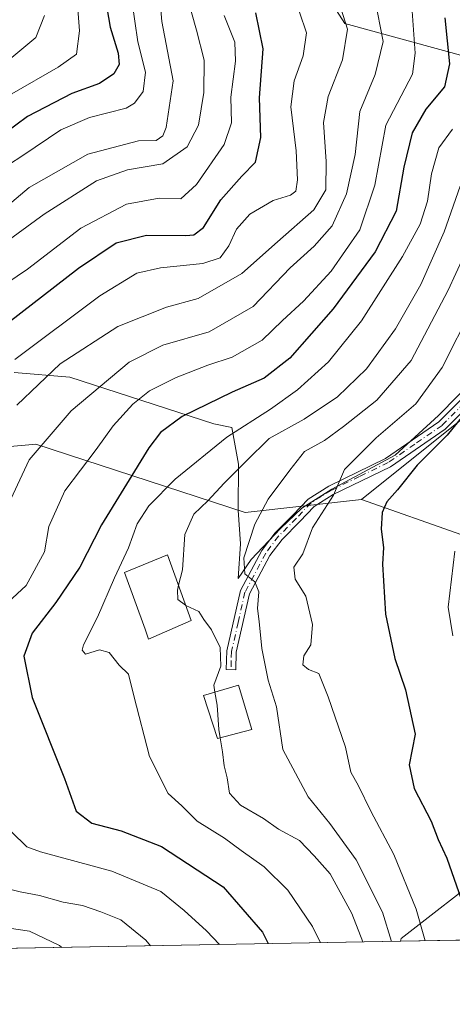
# Model space of a CAD drawing. Units: metres. Extents: x 620033 to 623457, y 4789643 to 4792018.
# Drawn here: x 620761 to 620856, y 4789643 to 4789859 of the extents above; entities that cross this region are included whole.
import ezdxf

# ---------------------------------------------------------------- set-up
doc = ezdxf.new("R2010")
doc.units = ezdxf.units.M
doc.header["$MEASUREMENT"] = 0
doc.linetypes.add('DGN Style 4', pattern=[2.6384748266838614, 1.318413404963828, -0.6592067024819142, 0.001648016756204785, -0.6592067024819142])
for name, color, linetype, lineweight in [('Arbolado forestal CxS', 92, 'Continuous', 0), ('Camino Cxs', 7, 'Continuous', 0), ('Camino eje', 30, 'DGN Style 4', 13), ('Comarca CxS', 21, 'Continuous', 0), ('Comunidad Autónoma CxS', 142, 'Continuous', 0), ('Curva de nivel maestra', 30, 'Continuous', 30), ('Curva de nivel normal', 30, 'Continuous', 0), ('Edificación Cxs', 1, 'Continuous', 13), ('Espacio natural protegido', 121, 'Continuous', 13), ('Espacio natural protegido CxS', 121, 'Continuous', 0), ('Municipio CxS', 4, 'Continuous', 0), ('Pastizal CxS', 92, 'Continuous', 0), ('Provincia CxS', 1, 'Continuous', 0)]:
    doc.layers.add(name, color=color, linetype=linetype, lineweight=lineweight)

# ---------------------------------------------------------------- blocks, each defined once
blk = doc.blocks.new('*U14')
at = {"layer": 'Arbolado forestal CxS', "color": 92, "linetype": 'Continuous', "lineweight": 0}
blk.add_polyline3d([(620866.8498999998, 4789778.5009, 228.0133999999962), (620836.3892999999, 4789754.1019, 222.0434999999998), (620810.8702999996, 4789751.3027, 214.4763999999996), (620764.8938999996, 4789766.258300001, 189.8108999999968), (620762.5979000004, 4789766.058300001, 188.8564999999944), (620758.4332999998, 4789765.6961, 187.1766999999963), (620737.1063000001, 4789763.840700001, 179.8034999999945), (620711.3809000002, 4789764.1525, 171.4945000000007), (620669.8772999998, 4789755.851100001, 178.622199999998), (620654.9549000004, 4789733.637499999, 178.7078000000038), (620655.6479000002, 4789719.0911, 180.2743999999948), (620665.1341000004, 4789704.861500001, 184.0617000000057), (620674.6212999999, 4789689.4461, 184.3426000000036), (620686.4797, 4789675.216700001, 185.7608000000037), (620704.2670999998, 4789656.244100001, 179.417300000001), (620708.7087000003, 4789654.749299999, 179.2085999999981), (620457.8563000001, 4789650.2456, 161.5378999999957)], dxfattribs=at)
blk = doc.blocks.new('*U18')
at = {"layer": 'Espacio natural protegido CxS', "color": 121, "linetype": 'Continuous', "lineweight": 0, "flags": 128}
for points in [[(620864.3677000008, 4790058.980000001), (620851.599700001, 4790044.953199998), (620837.0897000004, 4790029.7245), (620831.3796999994, 4790021.525699999), (620826.7758000008, 4790014.506799999), (620823.4168, 4790004.348900001), (620821.8319000001, 4789994.376100001), (620819.9149000009, 4789986.809199999), (620817.5571000001, 4789949.591700002), (620816.2392000001, 4789931.36), (620814.2083000004, 4789915.5222), (620812.1104000001, 4789904.2974), (620810.7394000011, 4789896.9655), (620809.9273999999, 4789889.078600002), (620814.2104999999, 4789883.875600002), (620819.6905000006, 4789878.923699999), (620832.7177000006, 4789858.600900001), (620859.7748999987, 4789851.1658)], [(620861.8963000004, 4789781.237799999), (620853.2773000003, 4789772.562000002), (620843.7703000006, 4789763.8561), (620829.8993000002, 4789756.408299999), (620823.2953000001, 4789752.249399999), (620818.6093000004, 4789747.771500001), (620812.2182999988, 4789740.948599999), (620809.3022999993, 4789736.7837), (620809.8183000005, 4789744.431600001), (620809.326299999, 4789751.793500002), (620809.382200001, 4789761.8433), (620807.9771000001, 4789769.937200001), (620803.9710999998, 4789770.692199999), (620772.4049000001, 4789780.986300002), (620760.1688999997, 4789781.9853)]]:
    blk.add_lwpolyline(points, dxfattribs=at)

msp = doc.modelspace()

# ---------------------------------------------------------------- linework, layer by layer
at = {"layer": 'Arbolado forestal CxS', "color": 92, "linetype": 'Continuous', "lineweight": 0}
for points in [[(620950.9145000001, 4789901.709899999, 224.4404000000068), (620924.8265000005, 4789930.1689, 222.9729999999981), (620904.2033000002, 4789948.3179, 216.5363999999972), (620888.0582999998, 4789965.317700001, 209.6165999999939), (620882.8975000001, 4789987.892899999, 202.4168999999965), (620868.8085000003, 4790002.9123, 192.9973000000027), (620855.3651000002, 4789989.468499999, 191.8748000000051), (620854.5253, 4789962.581900001, 198.7700999999943), (620847.8032999998, 4789949.138900001, 197.4949999999953), (620836.0403000005, 4789948.297300001, 190.2180999999982), (620822.8513000002, 4789939.070499999, 180.397100000002), (620820.8657000001, 4789916.735500001, 181.0062999999936), (620819.0976999998, 4789898.8849, 182.4909999999945), (620828.9833000004, 4789871.710899999, 186.436400000006), (620846.6651, 4789865.7861, 194.9563999999955), (620867.6819000002, 4789863.037900001, 209.4355000000069), (620878.8470999999, 4789844.8367, 216.2360999999946), (620885.6706999998, 4789821.4627, 226.4707000000053), (620884.2408999996, 4789797.920299999, 231.7073999999994), (620866.8498999998, 4789778.5009, 228.0133999999962), (620836.3892999999, 4789754.1019, 222.0434999999998)], [(620836.3892999999, 4789754.1019, 222.0434999999998), (620810.8702999996, 4789751.3027, 214.4763999999996), (620764.8938999996, 4789766.258300001, 189.8108999999968), (620762.5979000004, 4789766.058300001, 188.8564999999944), (620758.4332999998, 4789765.6961, 187.1766999999963), (620737.1063000001, 4789763.840700001, 179.8034999999945), (620711.3809000002, 4789764.1525, 171.4945000000007), (620669.8772999998, 4789755.851100001, 178.622199999998), (620654.9549000004, 4789733.637499999, 178.7078000000038), (620655.6479000002, 4789719.0911, 180.2743999999948), (620665.1341000004, 4789704.861500001, 184.0617000000057), (620674.6212999999, 4789689.4461, 184.3426000000036), (620686.4797, 4789675.216700001, 185.7608000000037), (620704.2670999998, 4789656.244100001, 179.417300000001), (620708.7083000002, 4789654.749500001, 179.2087000000029)]]:
    msp.add_polyline3d(points, dxfattribs=at)
at = {"layer": 'Camino Cxs', "color": 7, "linetype": 'Continuous', "lineweight": 0}
msp.add_polyline3d([(620865.5500999996, 4789780.4101, 231.2180999999982), (620854.7600999996, 4789769.5801, 229.0485000000044), (620842.7701000003, 4789761.3101, 225.9055999999982), (620830.2200999996, 4789755.200099999, 223.2897999999986), (620826.0100999996, 4789752.5801, 222.7771000000066), (620822.8701, 4789749.270099999, 221.6437000000006), (620818.9801000003, 4789745.380100001, 220.0092000000004), (620816.2701000003, 4789741.8101, 219.6227999999974), (620811.8101000005, 4789733.4101, 215.1233999999968), (620808.9101, 4789720.6601, 214.9159999999974), (620808.8000999996, 4789716.770099999, 212.7605999999942), (620806.7001, 4789716.8301, 211.4927000000025), (620806.8300999999, 4789720.920100001, 212.7589000000008), (620809.8300999999, 4789734.1501, 215.4357000000018), (620814.5000999998, 4789742.940099999, 218.7909000000073), (620817.4001000002, 4789746.7601, 219.1254000000045), (620821.3701, 4789750.7301, 221.2056000000011), (620824.6801000005, 4789754.220100001, 223.1034000000073), (620829.2100999998, 4789757.030099999, 222.2185000000027), (620841.7100999998, 4789763.130100001, 224.3745999999956), (620853.4101, 4789771.190099999, 226.9756000000052), (620863.9101, 4789781.7301, 229.5883999999933)], dxfattribs=at)
msp.add_polyline3d([(620865.5500999996, 4789780.4101, 231.2180999999982), (620854.7600999996, 4789769.5801, 229.0485000000044), (620842.7701000003, 4789761.3101, 225.9055999999982), (620830.2200999996, 4789755.200099999, 223.2897999999986), (620826.0100999996, 4789752.5801, 222.7771000000066), (620822.8701, 4789749.270099999, 221.6437000000006), (620818.9801000003, 4789745.380100001, 220.0092000000004), (620816.2701000003, 4789741.8101, 219.6227999999974), (620811.8101000005, 4789733.4101, 215.1233999999968), (620808.9101, 4789720.6601, 214.9159999999974), (620808.8000999996, 4789716.770099999, 212.7605999999942), (620806.7001, 4789716.8301, 211.4927000000025), (620806.8300999999, 4789720.920100001, 212.7589000000008), (620809.8300999999, 4789734.1501, 215.4357000000018), (620814.5000999998, 4789742.940099999, 218.7909000000073), (620817.4001000002, 4789746.7601, 219.1254000000045), (620821.3701, 4789750.7301, 221.2056000000011), (620824.6801000005, 4789754.220100001, 223.1034000000073), (620829.2100999998, 4789757.030099999, 222.2185000000027), (620841.7100999998, 4789763.130100001, 224.3745999999956), (620853.4101, 4789771.190099999, 226.9756000000052), (620863.9101, 4789781.7301, 229.5883999999933)], dxfattribs=at)
at = {"layer": 'Camino eje', "color": 30, "linetype": 'DGN Style 4', "lineweight": 13}
msp.add_polyline3d([(620892.9183, 4789814.5415, 233.550900000002), (620886.6401000004, 4789808.7751, 232.4821999999986), (620880.8951000003, 4789801.860099999, 234.4084000000003), (620872.5900999998, 4789791.200099999, 235.414499999999), (620870.3850999996, 4789788.8051, 235.645399999994), (620868.1501000002, 4789786.370100001, 233.5911999999953), (620866.4451000001, 4789783.7301, 231.6918000000005), (620864.7301000003, 4789781.0701, 230.3484999999928), (620854.0850999998, 4789770.3851, 227.9928999999975), (620848.0900999998, 4789766.2501, 225.9130000000005), (620842.2401000002, 4789762.220100001, 224.7828000000009), (620835.9650999998, 4789759.165100001, 224.0179000000062), (620829.7150999998, 4789756.1151, 222.7241999999969), (620827.6101000002, 4789754.8051, 222.6061000000045), (620825.3450999996, 4789753.4001, 222.7936999999947), (620822.1201, 4789750.0001, 221.353099999993), (620818.1901000004, 4789746.0701, 219.5761000000057), (620815.3850999996, 4789742.3751, 219.1598999999987), (620810.8201000001, 4789733.780099999, 215.2954000000027), (620809.3201000001, 4789727.165100001, 215.5901000000013), (620807.8701, 4789720.790100001, 213.5213999999978), (620807.8051000005, 4789718.745100001, 212.3647000000055), (620807.7500999998, 4789716.800100001, 211.9336999999941)], dxfattribs=at)
at = {"layer": 'Comarca CxS', "color": 21, "linetype": 'Continuous', "lineweight": 0, "flags": 128}
msp.add_lwpolyline([(620225.6410000003, 4789646.076500001), (620074.3400009256, 4789643.359982073), (620040.4094917563, 4791558.984789921), (620033.360000928, 4791956.979982051), (621469.4837999993, 4791982.7811), (621495.3119999992, 4791983.2451), (622371.3918103661, 4791998.984403964), (623414.8000009524, 4792017.729982053), (623456.9000009521, 4789704.089982075), (620702.9373, 4789654.6458), (620486.3246999994, 4789650.756800001), (620397.8475999995, 4789649.1683)], close=True, dxfattribs=at)
at = {"layer": 'Comunidad Autónoma CxS', "color": 142, "linetype": 'Continuous', "lineweight": 0, "flags": 128}
msp.add_lwpolyline([(620225.6410000003, 4789646.076500001), (620074.3400009256, 4789643.359982073), (620040.4094917563, 4791558.984789921), (620033.360000928, 4791956.979982051), (621469.4837999993, 4791982.7811), (621495.3119999992, 4791983.2451), (622371.3918103661, 4791998.984403964), (623414.8000009524, 4792017.729982053), (623456.9000009521, 4789704.089982075), (620702.9373, 4789654.6458), (620486.3246999994, 4789650.756800001), (620397.8475999995, 4789649.1683)], close=True, dxfattribs=at)
at = {"layer": 'Curva de nivel maestra', "color": 30, "linetype": 'Continuous', "lineweight": 30, "flags": 128}
for points, elevation in [([(620779.3700000001, 4789868.4101), (620781.2599999999, 4789857.780099999), (620782.9800000006, 4789852.020099999), (620783.2199999997, 4789849.600099999), (620782.0599999996, 4789847.550100001), (620778.9000000004, 4789845.4101), (620772.8499999996, 4789843.2401), (620763.0599999996, 4789838.1601), (620752.7599999999, 4789830.5801)], 150), ([(620756.3799999999, 4789791.0801), (620774.2599999999, 4789804.9101), (620782.5599999996, 4789810.450099999), (620789.2199999997, 4789812.1501), (620797.8700000001, 4789812.040100001), (620799.5999999996, 4789812.170100001), (620801.6900000004, 4789813.780099999), (620805.5499999998, 4789819.9001), (620810.1299999999, 4789825.050100001), (620813.1500000004, 4789828.170100001), (620814.3200000003, 4789833.5601), (620813.9800000006, 4789842.2301), (620814.79, 4789852.9801), (620813.1900000004, 4789860.880100001)], 175), ([(620854.6699999999, 4789859.800100001), (620855.7400000002, 4789849.6801), (620854.6200000001, 4789844.6801), (620850.5199999996, 4789839.7401), (620847.5300000003, 4789834.540100001), (620845.7199999997, 4789827.040100001), (620844.04, 4789817.4101), (620839.3700000001, 4789808.470100001), (620830.1900000004, 4789795.9301), (620820.6600000003, 4789785.100099999), (620815.0599999996, 4789780.720100001), (620808.0300000003, 4789777.640100001), (620797.0499999998, 4789772.300100001), (620792.2800000003, 4789768.790100001), (620789.7000000002, 4789765.460100001), (620779.3399999999, 4789748.600099999), (620774.6100000005, 4789739.2601), (620769.3399999999, 4789731.540100001), (620764.1200000001, 4789724.800100001), (620762.2599999999, 4789719.770099999), (620764.0899999999, 4789710.700099999), (620771.2199999997, 4789692.9101), (620773.7400000002, 4789685.720100001), (620777.1900000004, 4789683.100099999), (620783.6600000003, 4789681.450099999), (620792.5199999996, 4789677.9901), (620806.0199999996, 4789669.140100001), (620814.7100000001, 4789659.170100001), (620815.9357000003, 4789656.674699999)], 200), ([(620860.4800000006, 4789774.780099999), (620855.1900000004, 4789768.2501), (620848.6299999999, 4789761.670100001), (620844.2800000003, 4789756.270099999), (620841.9900000002, 4789753.600099999), (620840.9699999997, 4789751.270099999), (620840.7400000002, 4789747.600099999), (620841.25, 4789743.600099999), (620841.0199999996, 4789739.9301), (620841.7000000002, 4789728.940099999), (620843.7400000002, 4789719.2401), (620846.0300000003, 4789712.350099999), (620848.1600000003, 4789702.600099999), (620846.8499999996, 4789695.920100001), (620847.9500000002, 4789690.720100001), (620851.6799999997, 4789683.5801), (620853.2699999996, 4789679.5001), (620855.1200000001, 4789675.4101), (620858.2800000003, 4789666.4101)], 225)]:
    msp.add_lwpolyline(points, dxfattribs=dict(at, elevation=elevation))
at = {"layer": 'Curva de nivel normal', "color": 30, "linetype": 'Continuous', "lineweight": 0, "flags": 128}
for points, elevation in [([(620790.8899999997, 4789879.08), (620792.5999999996, 4789859.01), (620795.04, 4789846.01), (620793.54, 4789835.77), (620792.8099999996, 4789833.930000001), (620791.3399999999, 4789832.91), (620787.4400000004, 4789832.850000001), (620776.3399999999, 4789829.930000001), (620763.4500000002, 4789822.600000001), (620756.6900000004, 4789816.939999999)], 160), ([(620784.6399999997, 4789872.75), (620787.3200000003, 4789854.550000001), (620788.9600000001, 4789847.91), (620788.4500000002, 4789843.609999999), (620786.5800000001, 4789841.060000001), (620784.7800000003, 4789840), (620776.6799999997, 4789837.91), (620770.4100000003, 4789835.230000001), (620762.0300000003, 4789829.58), (620755.6900000004, 4789825.52)], 155), ([(620576.4600000001, 4789775.41), (620584.1299999999, 4789780.51), (620595.3499999996, 4789785.42), (620606.0199999996, 4789789.119999999), (620611.6799999997, 4789791.16), (620618.1299999999, 4789792.180000001), (620630.4699999997, 4789793.24), (620649.7999999998, 4789797.27), (620657.2699999996, 4789799.26), (620660.7000000002, 4789799.279999999), (620667.5499999998, 4789800.76), (620690.5499999998, 4789808.02), (620714.4199999999, 4789818.279999999), (620730.4199999999, 4789823.789999999), (620739.7699999996, 4789827.57), (620749.3600000005, 4789834.26), (620759.6799999997, 4789843.16), (620769.7999999998, 4789848.960000001), (620773.8799999999, 4789851.859999999), (620774.5300000003, 4789856.980000001), (620773.6600000003, 4789868.539999999)], 145), ([(620797.9600000001, 4789864.91), (620800.1500000004, 4789857.100000001), (620801.8600000005, 4789850.550000001), (620801.8099999996, 4789843.430000001), (620800.5899999999, 4789836.27), (620798.1500000004, 4789831.52), (620792.7599999999, 4789827.789999999), (620785.0499999998, 4789826.439999999), (620778.2199999997, 4789824.050000001), (620766.7699999996, 4789816.76), (620753.3799999999, 4789806.970000001)], 165), ([(620839.3200000003, 4789864.060000001), (620841.1399999997, 4789854.640000001), (620839.4000000004, 4789847.34), (620836.0099999999, 4789839.27), (620834.9900000002, 4789829.810000001), (620833.1399999997, 4789821.16), (620829.9500000002, 4789814.16), (620825.9800000006, 4789809.680000001), (620820.7199999997, 4789804.930000001), (620812.6500000004, 4789796.5), (620802.9600000001, 4789790.92), (620792.7999999998, 4789787.960000001), (620785.3899999997, 4789784.24), (620772.6600000003, 4789773.560000001), (620763.4600000001, 4789762.82), (620757.8799999999, 4789750.930000001)], 190), ([(620760.7300000006, 4789774.82), (620770.29, 4789783.91), (620782.9299999997, 4789792.050000001), (620793.6299999999, 4789796.350000001), (620800.5499999998, 4789798.230000001), (620810.1699999999, 4789803.680000001), (620817.9800000006, 4789810.66), (620825.9400000004, 4789817.66), (620828.5999999996, 4789822.08), (620828.6799999997, 4789828.32), (620828.0300000003, 4789836.82), (620829.1200000001, 4789842.57), (620832.2599999999, 4789850.58), (620833.3099999996, 4789857.33), (620831.4400000004, 4789863.300000001)], 185), ([(620847.5199999996, 4789861.300000001), (620848.1799999997, 4789852.02), (620847.5800000001, 4789847.449999999), (620841.7800000003, 4789836.27), (620839.3099999996, 4789823.060000001), (620836.0099999999, 4789813.279999999), (620829.75, 4789804.199999999), (620823.6699999999, 4789797.65), (620819.0999999996, 4789793.430000001), (620814.6299999999, 4789789.060000001), (620808.0300000003, 4789785.369999999), (620802.6900000004, 4789783.609999999), (620795.6900000004, 4789780.869999999), (620789.9000000004, 4789777.99), (620786.1900000004, 4789775.050000001), (620781.9000000004, 4789770.32), (620778.1799999997, 4789765.08), (620771.3099999996, 4789756.039999999), (620767.7699999996, 4789748.180000001), (620766.79, 4789742.609999999), (620762.8200000003, 4789735.279999999), (620753.8099999996, 4789726.960000001)], 195), ([(620760.2999999998, 4789784.850000001), (620778.9699999997, 4789798.82), (620787.0700000003, 4789803.789999999), (620792.25, 4789804.960000001), (620801.5800000001, 4789805.930000001), (620805.3600000005, 4789807.180000001), (620807.2599999999, 4789809.800000001), (620808.9699999997, 4789813.430000001), (620811.9299999997, 4789816.720000001), (620817.0300000003, 4789819.720000001), (620820.7999999998, 4789820.880000001), (620821.9600000001, 4789821.810000001), (620822.3899999997, 4789824.27), (620822.0499999998, 4789830.600000001), (620820.9100000003, 4789840.279999999), (620821.6299999999, 4789845.970000001), (620823.5899999999, 4789851.5), (620824.3600000005, 4789856.52), (620822.8300000001, 4789861.039999999)], 180), ([(620766.8399999999, 4789860.34), (620764.9500000002, 4789855.49), (620758.7800000003, 4789850.41), (620749.6900000004, 4789842.050000001), (620741.6900000004, 4789835.390000001), (620733.0300000003, 4789830.960000001), (620717.0300000003, 4789826.050000001), (620705.3399999999, 4789821.34), (620695.6299999999, 4789817.480000001), (620684.2599999999, 4789812.689999999), (620661.3600000005, 4789805.9), (620639.2699999996, 4789801.52), (620624.2800000003, 4789798.230000001), (620607.9199999999, 4789796.310000001), (620595.4000000004, 4789792.279999999), (620586.8799999999, 4789789.66), (620578.0199999996, 4789785.66), (620571.6799999997, 4789780.390000001)], 140), ([(620752.1200000001, 4789797.25), (620763.0899999999, 4789804.689999999), (620774.79, 4789813.680000001), (620784.8499999996, 4789818.939999999), (620791.9800000006, 4789820.220000001), (620796.7699999996, 4789820.07), (620800.1600000003, 4789823.26), (620806.25, 4789832.050000001), (620807.8700000001, 4789836.74), (620807.7400000002, 4789842.390000001), (620808.7400000002, 4789850.279999999), (620808.5899999999, 4789854.449999999), (620806.2800000003, 4789860.300000001)], 170), ([(620856.4000000004, 4789835.390000001), (620853.4000000004, 4789831.300000001), (620851.7599999999, 4789825.600000001), (620850.8899999997, 4789819.600000001), (620849.25, 4789814.57), (620845.4199999999, 4789807.439999999), (620836.4299999997, 4789793.359999999), (620829.1399999997, 4789784.33), (620822.3499999996, 4789778.16), (620816.4400000004, 4789773.960000001), (620806.8099999996, 4789767.810000001), (620795.4900000002, 4789758.58), (620789.75, 4789752.699999999), (620787.1500000004, 4789748.800000001), (620785.2800000003, 4789743.539999999), (620782.1500000004, 4789736.930000001), (620778.4800000006, 4789728.27), (620775.4000000004, 4789722.24), (620775.0899999999, 4789721.100000001), (620775.8099999996, 4789720.16), (620778.9199999999, 4789721.16), (620780.9900000002, 4789720.57), (620783.1799999997, 4789717.75), (620785.29, 4789715.800000001), (620786.4100000003, 4789711.08), (620789.9000000004, 4789697.75), (620794, 4789689.58), (620797, 4789686.9), (620800.3099999996, 4789683.550000001), (620806.3099999996, 4789679.850000001), (620810.0099999999, 4789677.119999999), (620815.0499999998, 4789673.560000001), (620820.2699999996, 4789668.41), (620825.6699999999, 4789660.42), (620827.4033000004, 4789656.8805)], 205), ([(620796.2626999998, 4789735.292300001), (620797.1399999997, 4789738.710000001), (620797.6500000004, 4789746.470000001), (620799.5800000001, 4789750.9), (620802.7000000002, 4789753.850000001), (620806.2400000002, 4789757.74), (620811.1100000005, 4789762.539999999), (620816.1500000004, 4789767.52), (620823.8499999996, 4789771.77), (620831.1500000004, 4789776.619999999), (620837.4900000002, 4789782.82), (620843.8799999999, 4789791.560000001), (620849.4400000004, 4789801.300000001), (620854.5800000001, 4789812.880000001), (620858.0499999998, 4789822.869999999)], 210), ([(620865.5599999996, 4789821.980000001), (620855.4500000002, 4789800.09), (620847.3099999996, 4789784.600000001), (620839.7800000003, 4789775.930000001), (620832.4299999997, 4789770.16), (620828.2999999998, 4789767.08), (620823.9199999999, 4789764.66), (620820.6699999999, 4789760.539999999), (620815.9000000004, 4789754.199999999), (620812.9900000002, 4789748.710000001), (620810.5999999996, 4789741.359999999), (620810.8300000001, 4789737.779999999), (620813, 4789736.029999999), (620813.8899999997, 4789733.880000001), (620813.5599999996, 4789730.180000001), (620813.9500000002, 4789727.369999999), (620814.5300000003, 4789721.439999999), (620815.9100000003, 4789714.51), (620817.7199999997, 4789708.66), (620819.1200000001, 4789699.25), (620824.7000000002, 4789688.859999999), (620829.4800000006, 4789683.060000001), (620835.2100000001, 4789675.050000001), (620840.9800000006, 4789663.560000001), (620843.0081000002, 4789657.160700001)], 215), ([(620850.3720000006, 4789657.2929), (620848.4400000004, 4789664.230000001), (620843.5099999999, 4789676.25), (620838.4400000004, 4789685.730000001), (620835.7400000002, 4789691.310000001), (620834.0599999996, 4789694.300000001), (620832.8899999997, 4789699.800000001), (620829.0599999996, 4789710.810000001), (620827.0300000003, 4789715.970000001), (620824.7599999999, 4789716.84), (620823.54, 4789717.82), (620823.7199999997, 4789719.800000001), (620825.25, 4789722.199999999), (620825.6299999999, 4789726.680000001), (620824.2000000002, 4789732.890000001), (620821.8200000003, 4789736.67), (620821.5599999996, 4789739.25), (620823.5199999996, 4789742.210000001), (620825.6600000003, 4789747.930000001), (620830.2599999999, 4789755.039999999), (620832.6799999997, 4789760.680000001), (620839.6200000001, 4789767.680000001), (620848.3499999996, 4789775.140000001), (620854.0899999999, 4789783.050000001), (620860.7800000003, 4789796.220000001)], 220), ([(620856.4199999999, 4789724.210000001), (620855.4299999997, 4789730.480000001), (620856.8799999999, 4789742.76)], 230), ([(620797.8552999999, 4789730.871099999), (620797.7699999996, 4789730.91), (620796.0599999996, 4789732.180000001), (620795.9900000002, 4789734.230000001), (620796.2626999998, 4789735.292300001)], 210), ([(620804.2214000003, 4789711.8654), (620803.9600000001, 4789713.42), (620805.5199999996, 4789717.57), (620805.3600000005, 4789721.66), (620803.4500000002, 4789725.529999999), (620801.8300000001, 4789727.800000001), (620800.7300000006, 4789729.560000001), (620797.8552999999, 4789730.871099999)], 210), ([(620805.3947000002, 4789701.827), (620805.0899999999, 4789703.67), (620804.7000000002, 4789709.02), (620804.2214000003, 4789711.8654)], 210), ([(620836.6644000001, 4789657.046800001), (620834.29, 4789663.26), (620829.5300000003, 4789672.01), (620826.0199999996, 4789675.930000001), (620822.79, 4789679.289999999), (620818.1799999997, 4789681.76), (620814.9000000004, 4789684.140000001), (620809.8200000003, 4789687.060000001), (620807.4400000004, 4789689.680000001), (620806.9199999999, 4789693.029999999), (620806.2800000003, 4789695.680000001), (620805.9000000004, 4789698.77), (620805.3947000002, 4789701.827)], 210), ([(620759.5899999999, 4789681.199999999), (620762.9299999997, 4789677.939999999), (620765.9199999999, 4789676.810000001), (620781.6200000001, 4789672.539999999), (620792.3600000005, 4789668.100000001), (620797.4800000006, 4789663.949999999), (620802.3499999996, 4789659.460000001), (620805.2166999998, 4789656.482200001)], 195), ([(620756.6600000003, 4789669.230000001), (620761.5, 4789668.060000001), (620765.7199999997, 4789667.26), (620770.9100000003, 4789665.800000001), (620775.1699999999, 4789665.029999999), (620779.2000000002, 4789663.619999999), (620783.5599999996, 4789661.92), (620789.0300000003, 4789657.4), (620790.0626999997, 4789656.210100001)], 190), ([(620770.6177000003, 4789655.861), (620770.1299999999, 4789656.27), (620763.5199999996, 4789659.430000001), (620755.0300000003, 4789660.630000001)], 185)]:
    msp.add_lwpolyline(points, dxfattribs=dict(at, elevation=elevation))
at = {"layer": 'Edificación Cxs', "color": 1, "linetype": 'Continuous', "lineweight": 13, "elevation": 212.5825000000041, "flags": 128}
msp.add_lwpolyline([(620799.0301000001, 4789727.610099999), (620789.6700999998, 4789723.5101), (620788.8901000004, 4789725.6801), (620784.4101, 4789738.090100001), (620793.8501000004, 4789741.9901)], close=True, dxfattribs=at)
at = {"layer": 'Edificación Cxs', "color": 1, "linetype": 'Continuous', "lineweight": 13}
for points in [[(620799.0301000001, 4789727.610099999, 210.3757000000041), (620789.6700999998, 4789723.5101, 207.8945999999996), (620788.8901000004, 4789725.6801, 207.9667000000045), (620784.4101, 4789738.090100001, 209.5146999999997), (620793.8501000004, 4789741.9901, 212.5825000000041), (620799.0301000001, 4789727.610099999, 210.3757000000041)], [(620812.3000999996, 4789703.6501, 213.3010999999969), (620804.8000999996, 4789701.670100001, 211.3018000000011), (620801.7301000003, 4789711.130100001, 211.1140000000014), (620809.4200999998, 4789713.4001, 213.5130000000063), (620812.3000999996, 4789703.6501, 213.3010999999969)]]:
    msp.add_polyline3d(points, dxfattribs=at)
msp.add_3dface([(620812.3000999996, 4789703.6501, 213.5130000000063), (620804.8000999996, 4789701.670100001, 213.5130000000063), (620801.7301000003, 4789711.130100001, 213.5130000000063), (620809.4200999998, 4789713.4001, 213.5130000000063)], dxfattribs=at)
at = {"layer": 'Espacio natural protegido', "color": 121, "linetype": 'Continuous', "lineweight": 13, "flags": 128}
for points in [[(620864.3677, 4790058.980000001), (620851.5997000001, 4790044.953199999), (620837.0896999994, 4790029.724500001), (620831.3796999987, 4790021.525699998), (620826.7758, 4790014.506800001), (620823.4167999993, 4790004.348900001), (620821.8318999994, 4789994.376100002), (620819.9149000001, 4789986.809199999), (620817.5570999993, 4789949.591700003), (620816.2391999991, 4789931.360000002), (620814.2082999996, 4789915.522200001), (620812.1103999993, 4789904.297399999), (620810.7394000003, 4789896.965500001), (620809.9273999992, 4789889.078600002), (620814.2104999991, 4789883.875600004), (620819.6904999998, 4789878.923699998), (620832.7176999998, 4789858.600900002), (620859.774899998, 4789851.165800001)], [(620861.8962999996, 4789781.2378), (620853.2772999996, 4789772.562000004), (620843.7702999996, 4789763.856100001), (620829.8992999992, 4789756.4083), (620823.2952999992, 4789752.249399999), (620818.6092999994, 4789747.771500002), (620812.218299998, 4789740.948599998), (620809.3022999985, 4789736.783699999), (620809.8182999997, 4789744.431600001), (620809.3262999981, 4789751.793500002), (620809.3822000001, 4789761.843299998), (620807.9770999993, 4789769.937200002), (620803.971099999, 4789770.692199999), (620772.4048999992, 4789780.986300004), (620760.1688999989, 4789781.9853)]]:
    msp.add_lwpolyline(points, dxfattribs=at)
at = {"layer": 'Municipio CxS', "color": 4, "linetype": 'Continuous', "lineweight": 0, "flags": 128}
msp.add_lwpolyline([(623456.9000009521, 4789704.089982075), (620702.9373, 4789654.6458), (620486.3246999994, 4789650.756800001), (620397.8475999995, 4789649.1683), (620225.6410000003, 4789646.076500001), (620074.3400009256, 4789643.359982073), (620040.4094917563, 4791558.984789921)], dxfattribs=at)
at = {"layer": 'Pastizal CxS', "color": 92, "linetype": 'Continuous', "lineweight": 0, "extrusion": (-0.4525098090928742, -0.008124376471247296, 0.891722415991481), "elevation": -319658.1008738757, "flags": 128}
msp.add_lwpolyline([(-4777740.540180919, 630353.5618666777), (-4777740.540180919, 630300.4365525775)], dxfattribs=at)
at = {"layer": 'Pastizal CxS', "color": 92, "linetype": 'Continuous', "lineweight": 0, "extrusion": (-0.2658282336802682, -0.004772536827910741, 0.9640085959526787), "elevation": -187687.9445943178, "flags": 128}
msp.add_lwpolyline([(-4777740.94495663, 681343.7527414649), (-4777740.944956631, 681202.3560121539)], dxfattribs=at)
at = {"layer": 'Pastizal CxS', "color": 92, "linetype": 'Continuous', "lineweight": 0}
for points in [[(620950.9145000001, 4789901.709899999, 224.4404000000068), (620924.8265000005, 4789930.1689, 222.9729999999981), (620904.2033000002, 4789948.3179, 216.5363999999972), (620888.0582999998, 4789965.317700001, 209.6165999999939), (620882.8975000001, 4789987.892899999, 202.4168999999965), (620868.8085000003, 4790002.9123, 192.9973000000027), (620855.3651000002, 4789989.468499999, 191.8748000000051), (620854.5253, 4789962.581900001, 198.7700999999943), (620847.8032999998, 4789949.138900001, 197.4949999999953), (620836.0403000005, 4789948.297300001, 190.2180999999982), (620822.8513000002, 4789939.070499999, 180.397100000002), (620820.8657000001, 4789916.735500001, 181.0062999999936), (620819.0976999998, 4789898.8849, 182.4909999999945), (620828.9833000004, 4789871.710899999, 186.436400000006), (620846.6651, 4789865.7861, 194.9563999999955), (620867.6819000002, 4789863.037900001, 209.4355000000069), (620878.8470999999, 4789844.8367, 216.2360999999946), (620885.6706999998, 4789821.4627, 226.4707000000053), (620884.2408999996, 4789797.920299999, 231.7073999999994), (620866.8498999998, 4789778.5009, 228.0133999999962), (620836.3892999999, 4789754.1019, 222.0434999999998)], [(620858.4222999997, 4789746.367900001, 231.1861999999965), (620836.3892999999, 4789754.1019, 222.0434999999998), (620866.8498999998, 4789778.5009, 228.0133999999962)], [(620836.3892999999, 4789754.1019, 222.0434999999998), (620810.8702999996, 4789751.3027, 214.4763999999996), (620764.8938999996, 4789766.258300001, 189.8108999999968), (620762.5979000004, 4789766.058300001, 188.8564999999944), (620758.4332999998, 4789765.6961, 187.1766999999963), (620737.1063000001, 4789763.840700001, 179.8034999999945), (620711.3809000002, 4789764.1525, 171.4945000000007), (620669.8772999998, 4789755.851100001, 178.622199999998), (620654.9549000004, 4789733.637499999, 178.7078000000038), (620655.6479000002, 4789719.0911, 180.2743999999948), (620665.1341000004, 4789704.861500001, 184.0617000000057), (620674.6212999999, 4789689.4461, 184.3426000000036), (620686.4797, 4789675.216700001, 185.7608000000037), (620704.2670999998, 4789656.244100001, 179.417300000001), (620708.7083000002, 4789654.749500001, 179.2087000000029)], [(620836.3892999999, 4789754.1019, 222.0434999999998), (620858.4222999997, 4789746.367900001, 231.1861999999965), (620882.1391000003, 4789675.219900001, 237.4342000000034), (620864.5380999995, 4789672.8771, 229.7644), (620845.1387, 4789657.7707, 217.025999999998), (620844.9944000002, 4789657.1963, 216.8021000000008)], [(620970.4833000004, 4789659.449200001, 274.6279000000068), (620844.9944000002, 4789657.1962, 216.8021000000008), (620845.1387, 4789657.7707, 217.025999999998), (620864.5380999995, 4789672.8771, 229.7644)]]:
    msp.add_polyline3d(points, dxfattribs=at)
msp.add_polyline3d([(620836.3892999999, 4789754.1019, 222.0434999999998), (620858.4222999997, 4789746.367900001, 231.1861999999965), (620882.1391000003, 4789675.219900001, 237.4342000000034), (620864.5380999995, 4789672.8771, 229.7644), (620845.1387, 4789657.7707, 217.025999999998), (620844.9944000002, 4789657.1962, 216.8021000000008), (620708.7087000003, 4789654.749299999, 179.2085999999981), (620704.2670999998, 4789656.244100001, 179.417300000001), (620686.4797, 4789675.216700001, 185.7608000000037), (620674.6212999999, 4789689.4461, 184.3426000000036), (620665.1341000004, 4789704.861500001, 184.0617000000057), (620655.6479000002, 4789719.0911, 180.2743999999948), (620654.9549000004, 4789733.637499999, 178.7078000000038), (620669.8772999998, 4789755.851100001, 178.622199999998), (620711.3809000002, 4789764.1525, 171.4945000000007), (620737.1063000001, 4789763.840700001, 179.8034999999945), (620758.4332999998, 4789765.6961, 187.1766999999963), (620762.5979000004, 4789766.058300001, 188.8564999999944), (620764.8938999996, 4789766.258300001, 189.8108999999968), (620810.8702999996, 4789751.3027, 214.4763999999996)], close=True, dxfattribs=at)
at = {"layer": 'Provincia CxS', "color": 1, "linetype": 'Continuous', "lineweight": 0, "flags": 128}
msp.add_lwpolyline([(620225.6410000003, 4789646.076500001), (620074.3400009256, 4789643.359982073), (620040.4094917563, 4791558.984789921), (620033.360000928, 4791956.979982051), (621469.4837999993, 4791982.7811), (621495.3119999992, 4791983.2451), (622371.3918103661, 4791998.984403964), (623414.8000009524, 4792017.729982053), (623456.9000009521, 4789704.089982075), (620702.9373, 4789654.6458), (620486.3246999994, 4789650.756800001), (620397.8475999995, 4789649.1683)], close=True, dxfattribs=at)

# ---------------------------------------------------------------- block references
at = {"layer": 'Arbolado forestal CxS', "color": 92, "linetype": 'Continuous', "lineweight": 0}
msp.add_blockref('*U14', (0, 0), dxfattribs=at)
at = {"layer": 'Espacio natural protegido CxS', "color": 121, "linetype": 'Continuous', "lineweight": 0}
msp.add_blockref('*U18', (0, 0), dxfattribs=at)

doc.saveas('drawing.dxf')
